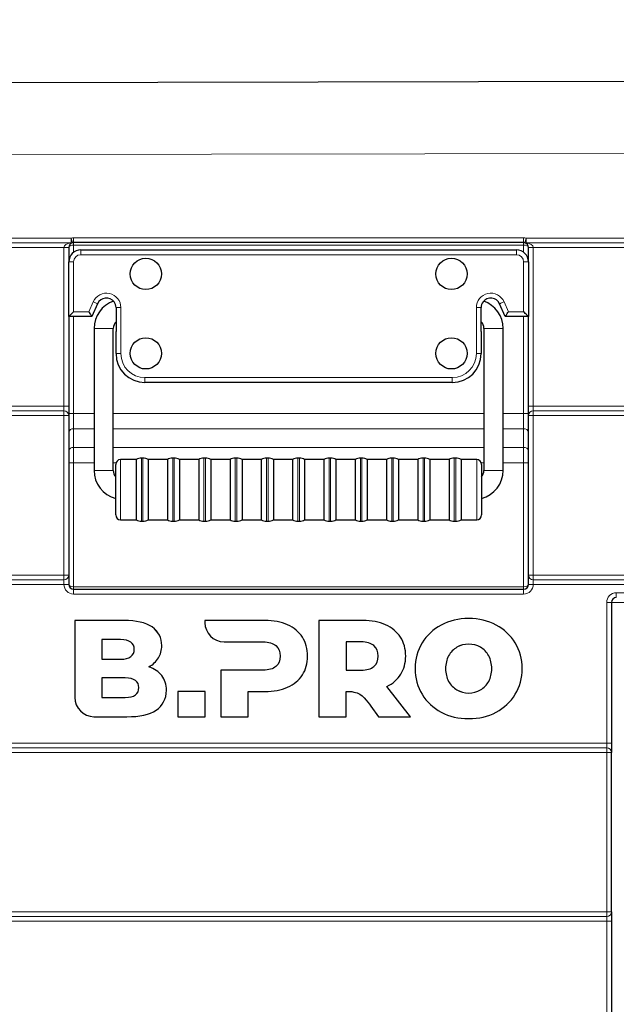
# Model space of a CAD drawing. Units: millimetres. Extents: x 0 to 210, y 0 to 297.
# Drawn here: x 142 to 167, y 230 to 271 of the extents above; entities that cross this region are included whole.
import ezdxf

# ---------------------------------------------------------------- set-up
doc = ezdxf.new("R2010")
doc.units = ezdxf.units.MM
doc.styles.add('SLDTEXTSTYLE0', font='TXT', dxfattribs={"width": 0.75})
doc.dimstyles.new('SLDDIMSTYLE1', dxfattribs={"dimtxt": 3.5, "dimasz": 3.302, "dimexe": 0, "dimexo": 0.0625, "dimgap": 0.875, "dimtad": 1, "dimdec": 0, "dimlfac": 10, "dimrnd": 1e-09, "dimzin": 12, "dimdsep": 46, "dimtxsty": 'SLDTEXTSTYLE0', "dimsah": 1, "dimcen": 0.09, "dimadec": 0, "dimazin": 3, "dimtfac": 1, "dimtdec": 0, "dimtofl": 0, "dimtmove": 0, "dimatfit": 3, "dimfxl": 0, "dimfrac": 2, "dimtolj": 1, "dimtzin": 12, "dimarcsym": 0})

# ---------------------------------------------------------------- blocks, each defined once
blk = doc.blocks.new('_D_2')
at = {"color": 7, "linetype": 'Continuous', "lineweight": 0}
for p, q in [((117.529, 208.337), (117.656, 281.07)), ((192.269, 205.476), (192.401, 280.939)), ((117.654, 280.07), (192.399, 279.939))]:
    blk.add_line(p, q, dxfattribs=at)
at = {"color": 7, "linetype": 'Continuous', "lineweight": 18}
for points in [[(117.654, 280.07), (120.955, 279.556), (120.957, 280.572)], [(192.399, 279.939), (189.098, 280.453), (189.096, 279.437)]]:
    blk.add_solid(points, dxfattribs=at)
at = {"color": 7, "linetype": 'Continuous', "lineweight": 18, "insert": (151.155, 284.523), "char_height": 3.5, "attachment_point": 1, "rotation": 359.9, "style": 'SLDTEXTSTYLE0'}
blk.add_mtext('747', dxfattribs=at)

msp = doc.modelspace()

# ---------------------------------------------------------------- linework, layer by layer
at = {"color": 7, "linetype": 'Continuous', "lineweight": 25}
for p, q in [((125.2745, 267.9574), (181.2152, 268.0551)), ((144.3549, 261.1254), (144.3549, 260.5254)), ((163.2549, 261.3254), (144.5549, 261.3254)), ((163.4549, 260.5254), (163.4549, 261.1254)), ((144.8549, 261.0254), (162.9549, 261.0254)), ((144.3549, 258.2554), (144.3549, 260.5254)), ((163.4549, 260.5254), (163.4549, 258.2554)), ((145.5538, 258.7866), (145.3199, 258.2554)), ((146.3199, 258.6254), (146.3199, 257.6354)), ((161.4899, 257.6354), (161.4899, 258.6254)), ((162.4899, 258.2554), (162.2559, 258.7866)), ((144.3549, 258.2554), (144.3549, 254.5254)), ((145.3199, 258.2554), (144.3549, 258.2554)), ((163.4549, 258.2554), (162.4899, 258.2554)), ((163.4549, 254.5254), (163.4549, 258.2554)), ((145.4049, 257.7604), (145.4049, 251.8604)), ((146.2049, 251.8604), (146.2049, 257.7604)), ((146.3199, 256.7154), (146.3199, 257.6354)), ((161.4899, 257.6354), (161.4899, 256.7154)), ((161.6049, 257.7604), (161.6049, 251.8604)), ((162.4049, 251.8604), (162.4049, 257.7604)), ((160.2899, 255.5154), (147.5199, 255.5154)), ((144.3549, 254.5254), (144.3549, 254.1381)), ((163.4549, 254.1381), (163.4549, 254.5254)), ((144.3549, 254.1381), (144.3549, 247.5127)), ((163.4549, 247.5127), (163.4549, 254.1381)), ((146.3049, 250.0104), (146.3049, 252.1104)), ((147.1549, 252.3104), (146.5049, 252.3104)), ((147.1549, 252.3104), (147.1549, 249.8104)), ((147.4363, 252.3754), (147.3734, 252.3754)), ((148.4549, 252.3104), (147.6549, 252.3104)), ((147.6549, 252.3104), (147.6549, 249.8104)), ((148.4549, 252.3104), (148.4549, 249.8104)), ((148.7363, 252.3754), (148.6734, 252.3754)), ((149.7549, 252.3104), (148.9549, 252.3104)), ((148.9549, 252.3104), (148.9549, 249.8104)), ((149.7549, 252.3104), (149.7549, 249.8104)), ((150.0363, 252.3754), (149.9734, 252.3754)), ((151.0549, 252.3104), (150.2549, 252.3104)), ((150.2549, 252.3104), (150.2549, 249.8104)), ((151.0549, 252.3104), (151.0549, 249.8104)), ((151.3363, 252.3754), (151.2734, 252.3754)), ((152.3549, 252.3104), (151.5549, 252.3104)), ((151.5549, 252.3104), (151.5549, 249.8104)), ((152.3549, 252.3104), (152.3549, 249.8104)), ((152.6363, 252.3754), (152.5734, 252.3754)), ((153.6549, 252.3104), (152.8549, 252.3104)), ((152.8549, 252.3104), (152.8549, 249.8104)), ((153.6549, 252.3104), (153.6549, 249.8104)), ((153.9363, 252.3754), (153.8734, 252.3754)), ((154.9549, 252.3104), (154.1549, 252.3104)), ((154.1549, 252.3104), (154.1549, 249.8104)), ((154.9549, 252.3104), (154.9549, 249.8104)), ((155.2363, 252.3754), (155.1734, 252.3754)), ((156.2549, 252.3104), (155.4549, 252.3104)), ((155.4549, 252.3104), (155.4549, 249.8104)), ((156.2549, 252.3104), (156.2549, 249.8104)), ((156.5363, 252.3754), (156.4734, 252.3754)), ((157.5549, 252.3104), (156.7549, 252.3104)), ((156.7549, 252.3104), (156.7549, 249.8104)), ((157.5549, 252.3104), (157.5549, 249.8104)), ((157.8363, 252.3754), (157.7734, 252.3754)), ((158.8549, 252.3104), (158.0549, 252.3104)), ((158.0549, 252.3104), (158.0549, 249.8104)), ((158.8549, 252.3104), (158.8549, 249.8104)), ((159.1363, 252.3754), (159.0734, 252.3754)), ((160.1549, 252.3104), (159.3549, 252.3104)), ((159.3549, 252.3104), (159.3549, 249.8104)), ((160.1549, 252.3104), (160.1549, 249.8104)), ((160.4363, 252.3754), (160.3734, 252.3754)), ((161.3049, 252.3104), (160.6549, 252.3104)), ((160.6549, 252.3104), (160.6549, 249.8104)), ((161.5049, 252.1104), (161.5049, 250.0104)), ((146.5049, 249.8104), (147.1549, 249.8104)), ((147.3734, 249.7454), (147.4363, 249.7454)), ((147.6549, 249.8104), (148.4549, 249.8104)), ((148.6734, 249.7454), (148.7363, 249.7454)), ((148.9549, 249.8104), (149.7549, 249.8104)), ((149.9734, 249.7454), (150.0363, 249.7454)), ((150.2549, 249.8104), (151.0549, 249.8104)), ((151.2734, 249.7454), (151.3363, 249.7454)), ((151.5549, 249.8104), (152.3549, 249.8104)), ((152.5734, 249.7454), (152.6363, 249.7454)), ((152.8549, 249.8104), (153.6549, 249.8104)), ((153.8734, 249.7454), (153.9363, 249.7454)), ((154.1549, 249.8104), (154.9549, 249.8104)), ((155.1734, 249.7454), (155.2363, 249.7454)), ((155.4549, 249.8104), (156.2549, 249.8104)), ((156.4734, 249.7454), (156.5363, 249.7454)), ((156.7549, 249.8104), (157.5549, 249.8104)), ((157.7734, 249.7454), (157.8363, 249.7454)), ((158.0549, 249.8104), (158.8549, 249.8104)), ((159.0734, 249.7454), (159.1363, 249.7454)), ((159.3549, 249.8104), (160.1549, 249.8104)), ((160.3734, 249.7454), (160.4363, 249.7454)), ((160.6549, 249.8104), (161.3049, 249.8104)), ((144.3549, 247.5127), (144.3549, 247.1254)), ((163.4549, 247.1254), (163.4549, 247.5127)), ((144.5549, 246.9254), (163.2549, 246.9254)), ((166.9049, 246.3754), (166.9049, 240.5254)), ((144.6069, 245.6254), (144.6069, 242.4211)), ((146.6526, 245.6254), (144.6069, 245.6254)), ((146.6526, 245.6254), (146.6527, 245.6254)), ((150.0119, 245.6254), (150.0115, 245.5304)), ((152.5026, 245.6255), (150.0119, 245.6254)), ((152.5026, 245.6255), (152.5027, 245.6255)), ((154.7476, 245.6255), (154.7476, 241.6255)), ((156.5763, 245.6255), (154.7476, 245.6255)), ((156.5763, 245.6255), (156.5763, 245.6255)), ((160.9713, 245.7055), (160.9714, 245.7055)), ((146.504, 244.8285), (145.727, 244.8285)), ((145.727, 244.8285), (145.727, 244.0167)), ((145.7271, 244.8285), (145.7271, 244.0167)), ((150.8072, 244.7347), (152.4341, 244.734)), ((156.5077, 244.7341), (155.8791, 244.7341)), ((155.8791, 244.7341), (155.8791, 243.5626)), ((155.8792, 244.7341), (155.8792, 243.5626)), ((145.727, 244.0167), (146.504, 244.0167)), ((147.6812, 243.6989), (147.6813, 243.6989)), ((150.674, 243.5626), (150.674, 241.6254)), ((152.4341, 243.5626), (150.674, 243.5626)), ((155.8791, 243.5626), (156.5077, 243.5626)), ((146.6967, 243.2368), (145.7258, 243.2368)), ((145.7258, 243.2368), (145.7258, 242.4251)), ((145.7259, 243.2368), (145.7259, 242.4251)), ((148.8927, 242.6712), (148.8927, 241.6254)), ((150.0241, 242.6712), (148.8927, 242.6712)), ((150.0241, 241.6254), (150.0241, 242.6712)), ((150.0241, 242.6712), (150.0242, 242.6712)), ((150.0242, 241.6254), (150.0242, 242.6712)), ((151.8055, 242.6712), (152.5026, 242.6712)), ((151.8055, 241.6254), (151.8055, 242.6712)), ((151.8056, 241.6254), (151.8056, 242.6712)), ((152.5026, 242.6712), (152.5027, 242.6712)), ((155.8791, 241.6255), (155.8791, 242.6761)), ((155.8791, 242.6761), (155.8792, 242.6761)), ((155.8792, 242.6761), (155.9607, 242.6765)), ((155.8792, 241.6255), (155.8792, 242.6761)), ((158.5545, 241.6255), (157.5705, 242.8826)), ((157.5705, 242.8826), (157.5706, 242.8826)), ((158.5546, 241.6255), (157.5706, 242.8826)), ((145.7258, 242.4251), (146.6967, 242.4251)), ((156.9046, 242.0673), (157.2219, 241.6255)), ((145.4025, 241.6254), (146.7669, 241.6254)), ((146.7669, 241.6254), (146.767, 241.6254)), ((148.8927, 241.6254), (150.0241, 241.6254)), ((150.0241, 241.6254), (150.0242, 241.6254)), ((150.674, 241.6254), (151.8055, 241.6254)), ((151.8055, 241.6254), (151.8056, 241.6254)), ((154.7476, 241.6255), (155.8791, 241.6255)), ((155.8791, 241.6255), (155.8792, 241.6255)), ((157.2219, 241.6255), (158.5545, 241.6255)), ((158.5545, 241.6255), (158.5546, 241.6255)), ((160.9713, 241.5454), (160.9714, 241.5454)), ((166.9049, 240.5254), (166.9049, 240.1381)), ((166.9049, 233.5127), (166.9049, 240.1381)), ((166.9049, 233.5127), (166.9049, 233.1254)), ((166.9049, 233.1254), (166.9049, 227.6754))]:
    msp.add_line(p, q, dxfattribs=at)
at = {"color": 8, "linetype": 'Continuous', "lineweight": 18}
for p, q in [((181.2152, 265.0551), (125.2745, 264.9575)), ((125.3822, 261.5127), (144.4545, 261.5127)), ((144.5545, 261.5254), (163.2545, 261.5254)), ((163.3545, 261.5127), (177.9149, 261.5127)), ((144.4548, 261.3191), (125.3825, 261.3191)), ((144.1545, 261.1254), (125.3828, 261.1254)), ((144.3549, 261.1254), (144.1545, 261.1254)), ((144.1545, 254.5254), (144.1545, 261.1254)), ((144.5549, 261.3254), (144.5549, 261.2254)), ((144.5549, 261.2254), (144.5549, 260.9254)), ((144.5549, 261.2254), (163.2549, 261.2254)), ((163.2549, 261.2254), (163.2549, 261.3254)), ((163.2549, 260.9254), (163.2549, 261.2254)), ((177.9151, 261.3191), (163.3548, 261.3191)), ((163.6545, 261.1254), (163.4549, 261.1254)), ((177.9154, 261.1254), (163.6545, 261.1254)), ((163.6545, 261.1254), (163.6545, 254.5254)), ((144.8549, 261.0254), (144.8549, 260.8254)), ((162.9549, 260.8254), (144.8549, 260.8254)), ((162.9549, 261.0254), (162.9549, 260.8254)), ((144.3549, 260.5254), (144.5549, 260.5254)), ((144.5549, 260.5254), (144.5549, 258.4554)), ((163.2549, 258.4554), (163.2549, 260.5254)), ((163.4549, 260.5254), (163.2549, 260.5254)), ((145.1894, 258.4554), (145.3707, 258.8672)), ((146.5199, 258.6254), (146.3199, 258.6254)), ((146.5199, 258.6254), (146.5199, 256.7154)), ((161.2899, 256.7154), (161.2899, 258.6254)), ((161.2899, 258.6254), (161.4899, 258.6254)), ((162.439, 258.8672), (162.6203, 258.4554)), ((144.5549, 258.4554), (145.1894, 258.4554)), ((144.5549, 258.2554), (144.5549, 254.2254)), ((162.6203, 258.4554), (163.2549, 258.4554)), ((163.2549, 254.2254), (163.2549, 258.2554)), ((145.4049, 257.7604), (146.2049, 257.7604)), ((161.6049, 257.7604), (162.0049, 257.7604)), ((162.0049, 257.7604), (162.4049, 257.7604)), ((146.5199, 256.7154), (146.3199, 256.7154)), ((161.2899, 256.7154), (161.4899, 256.7154)), ((147.5199, 255.7154), (160.2899, 255.7154)), ((147.5199, 255.7154), (147.5199, 255.5154)), ((160.2899, 255.7154), (160.2899, 255.5154)), ((125.3828, 254.5254), (144.1545, 254.5254)), ((144.3549, 254.5254), (144.1545, 254.5254)), ((163.6545, 254.5254), (163.4549, 254.5254)), ((163.6545, 254.5254), (177.9154, 254.5254)), ((144.1545, 254.1381), (125.3822, 254.1381)), ((125.3825, 254.3318), (144.1548, 254.3318)), ((144.3549, 254.1381), (144.1545, 254.1381)), ((144.1545, 247.5127), (144.1545, 254.1381)), ((144.3549, 254.2254), (144.5549, 254.2254)), ((144.5549, 254.2254), (144.5549, 253.589)), ((144.5549, 254.2254), (145.4049, 254.2254)), ((146.2049, 254.2254), (161.6049, 254.2254)), ((162.4049, 254.2254), (163.2549, 254.2254)), ((163.2549, 254.2254), (163.4549, 254.2254)), ((163.2549, 253.589), (163.2549, 254.2254)), ((163.4549, 254.1381), (163.6545, 254.1381)), ((163.6545, 254.1381), (163.6545, 247.5127)), ((177.9149, 254.1381), (163.6545, 254.1381)), ((163.6548, 254.3318), (177.9151, 254.3318)), ((144.5549, 253.589), (145.4049, 253.589)), ((144.5549, 253.589), (144.5549, 252.8162)), ((146.2049, 253.589), (161.6049, 253.589)), ((162.4049, 253.589), (163.2549, 253.589)), ((163.2549, 252.8162), (163.2549, 253.589)), ((144.5549, 252.8162), (145.4049, 252.8162)), ((144.5549, 252.8162), (144.5549, 252.1798)), ((146.2049, 252.8162), (161.6049, 252.8162)), ((162.4049, 252.8162), (163.2549, 252.8162)), ((163.2549, 252.1798), (163.2549, 252.8162)), ((144.3549, 252.1798), (144.5549, 252.1798)), ((144.5549, 252.1798), (145.4049, 252.1798)), ((144.5549, 252.1798), (144.5549, 247.0254)), ((146.2049, 252.1798), (146.3173, 252.1798)), ((146.5049, 252.3104), (146.5049, 249.8104)), ((147.3734, 252.3754), (147.3734, 251.0604)), ((147.4363, 249.7454), (147.4363, 252.3754)), ((148.6734, 252.3754), (148.6734, 251.0604)), ((148.7363, 249.7454), (148.7363, 252.3754)), ((149.9734, 252.3754), (149.9734, 251.0604)), ((150.0363, 249.7454), (150.0363, 252.3754)), ((151.2734, 252.3754), (151.2734, 251.0604)), ((151.3363, 249.7454), (151.3363, 252.3754)), ((152.5734, 252.3754), (152.5734, 251.0604)), ((152.6363, 249.7454), (152.6363, 252.3754)), ((153.8734, 252.3754), (153.8734, 251.0604)), ((153.9363, 249.7454), (153.9363, 252.3754)), ((155.1734, 252.3754), (155.1734, 251.0604)), ((155.2363, 249.7454), (155.2363, 252.3754)), ((156.4734, 252.3754), (156.4734, 251.0604)), ((156.5363, 249.7454), (156.5363, 252.3754)), ((157.7734, 252.3754), (157.7734, 251.0604)), ((157.8363, 249.7454), (157.8363, 252.3754)), ((159.0734, 252.3754), (159.0734, 251.0604)), ((159.1363, 249.7454), (159.1363, 252.3754)), ((160.3734, 252.3754), (160.3734, 251.0604)), ((160.4363, 249.7454), (160.4363, 252.3754)), ((161.3049, 249.8104), (161.3049, 252.3104)), ((161.4924, 252.1798), (161.6049, 252.1798)), ((162.4049, 252.1798), (163.2549, 252.1798)), ((163.2549, 252.1798), (163.4549, 252.1798)), ((163.2549, 247.0254), (163.2549, 252.1798)), ((145.4049, 251.8604), (146.2049, 251.8604)), ((161.6049, 251.8604), (162.0049, 251.8604)), ((162.0049, 251.8604), (162.4049, 251.8604)), ((147.3734, 251.0604), (147.3734, 249.7454)), ((148.6734, 251.0604), (148.6734, 249.7454)), ((149.9734, 251.0604), (149.9734, 249.7454)), ((151.2734, 251.0604), (151.2734, 249.7454)), ((152.5734, 251.0604), (152.5734, 249.7454)), ((153.8734, 251.0604), (153.8734, 249.7454)), ((155.1734, 251.0604), (155.1734, 249.7454)), ((156.4734, 251.0604), (156.4734, 249.7454)), ((157.7734, 251.0604), (157.7734, 249.7454)), ((159.0734, 251.0604), (159.0734, 249.7454)), ((160.3734, 251.0604), (160.3734, 249.7454)), ((125.3822, 247.5127), (144.1545, 247.5127)), ((144.1548, 247.3191), (125.3825, 247.3191)), ((144.3549, 247.5127), (144.1545, 247.5127)), ((163.4549, 247.5127), (163.6545, 247.5127)), ((163.6545, 247.5127), (177.9149, 247.5127)), ((177.9151, 247.3191), (163.6548, 247.3191)), ((144.1545, 247.1254), (125.3828, 247.1254)), ((144.3549, 247.1254), (144.1545, 247.1254)), ((163.2545, 246.7254), (144.5545, 246.7254)), ((144.5549, 247.0254), (144.5549, 246.9254)), ((144.5549, 247.0254), (163.2549, 247.0254)), ((163.2549, 246.9254), (163.2549, 247.0254)), ((163.4549, 247.1254), (163.6545, 247.1254)), ((177.9154, 247.1254), (163.6545, 247.1254)), ((167.1045, 246.7754), (178.2154, 246.7754)), ((166.7045, 240.5254), (166.7045, 246.3754)), ((166.9049, 246.3754), (166.7045, 246.3754)), ((167.5059, 246.3754), (166.9049, 246.3754)), ((147.8183, 245.3549), (147.8184, 245.3549)), ((153.4455, 245.4455), (153.4456, 245.4455)), ((157.5192, 245.4455), (157.5192, 245.4455)), ((162.1114, 245.4369), (162.1114, 245.4369)), ((154.0627, 244.9312), (154.0628, 244.9312)), ((158.1362, 244.9312), (158.1363, 244.9312)), ((162.9057, 244.6941), (162.9058, 244.6941)), ((148.2184, 244.5797), (148.2185, 244.5797)), ((160.4844, 244.5131), (160.4845, 244.5131)), ((148.0784, 244.0683), (148.0785, 244.0683)), ((154.2799, 244.1455), (154.2799, 244.1455)), ((158.3535, 244.1455), (158.3535, 244.1455)), ((160.1395, 244.1555), (160.1396, 244.1555)), ((160.0127, 243.6254), (160.0128, 243.6254)), ((163.1942, 243.6254), (163.1943, 243.6254)), ((148.2184, 243.3368), (148.2185, 243.3368)), ((154.0627, 243.3626), (154.0628, 243.3626)), ((158.1506, 243.3883), (158.1507, 243.3883)), ((160.1395, 243.0954), (160.1396, 243.0954)), ((148.4126, 242.7225), (148.4127, 242.7225)), ((153.4455, 242.8512), (153.4456, 242.8512)), ((160.4844, 242.7379), (160.4845, 242.7379)), ((162.9057, 242.5568), (162.9058, 242.5568)), ((147.9898, 241.8989), (147.9899, 241.8989)), ((162.1114, 241.814), (162.1114, 241.814)), ((125.3825, 240.3318), (166.7048, 240.3318)), ((125.3828, 240.5254), (166.7045, 240.5254)), ((166.9049, 240.5254), (166.7045, 240.5254)), ((166.7045, 240.1381), (125.3822, 240.1381)), ((166.7045, 233.5127), (166.7045, 240.1381)), ((166.9049, 240.1381), (166.7045, 240.1381)), ((125.3822, 233.5127), (166.7045, 233.5127)), ((166.7048, 233.3191), (125.3825, 233.3191)), ((166.7045, 233.5127), (166.9049, 233.5127)), ((166.7045, 233.1254), (125.3828, 233.1254)), ((166.9049, 233.1254), (166.7045, 233.1254)), ((166.7045, 227.6754), (166.7045, 233.1254))]:
    msp.add_line(p, q, dxfattribs=at)
at = {"color": 8, "linetype": 'Continuous', "lineweight": 18, "flags": 128}
for points in [[(145.3707, 258.8672), (145.4065, 258.8515), (145.4408, 258.8364), (145.4724, 258.8225), (145.5002, 258.8102), (145.5229, 258.8002), (145.5398, 258.7928), (145.5503, 258.7882), (145.5538, 258.7866)], [(162.439, 258.8672), (162.4033, 258.8515), (162.3689, 258.8364), (162.3373, 258.8225), (162.3095, 258.8102), (162.2868, 258.8002), (162.2699, 258.7928), (162.2595, 258.7882), (162.2559, 258.7866)]]:
    msp.add_lwpolyline(points, dxfattribs=at)
at = {"color": 7, "linetype": 'Continuous', "lineweight": 25, "flags": 128}
for points in [[(144.3549, 258.2554), (144.3579, 258.2585), (144.3669, 258.2675), (144.3817, 258.2822), (144.4017, 258.3022), (144.4263, 258.3269), (144.4549, 258.3554), (144.4865, 258.387), (144.5201, 258.4207), (144.5549, 258.4554)], [(145.3199, 258.2554), (145.3174, 258.2593), (145.3099, 258.2707), (145.2979, 258.2891), (145.2816, 258.314), (145.2619, 258.3443), (145.2393, 258.3789), (145.2148, 258.4164), (145.1894, 258.4554)], [(162.4899, 258.2554), (162.4918, 258.2585), (162.4977, 258.2675), (162.5073, 258.2822), (162.5204, 258.3022), (162.5365, 258.3269), (162.5551, 258.3554), (162.5757, 258.387), (162.5977, 258.4207), (162.6203, 258.4554)], [(163.4549, 258.2554), (163.4518, 258.2585), (163.4428, 258.2675), (163.4281, 258.2822), (163.4081, 258.3022), (163.3834, 258.3269), (163.3549, 258.3554), (163.3233, 258.387), (163.2896, 258.4207), (163.2549, 258.4554)]]:
    msp.add_lwpolyline(points, dxfattribs=at)
at = {"color": 7, "linetype": 'Continuous', "lineweight": 25}
for centre in [(147.5549, 260.0254), (160.2549, 260.0254), (147.5549, 256.7254), (160.2549, 256.7254)]:
    msp.add_circle(centre, 0.65, dxfattribs=at)
at = {"color": 8, "linetype": 'Continuous', "lineweight": 18}
for centre, radius, start, end in [((144.5545, 261.1254), 0.4, 90, 104.47751), ((173.1024, 268.8579), 29.5746, 194.38058, 194.76822), ((191.1973, 261.4792), 46.7428, 179.95891, 180.19628), ((173.1696, 261.4754), 28.6151, 179.89987, 180.30033), ((163.2545, 261.1254), 0.4, 75.52249, 90), ((191.8696, 261.4754), 28.6151, 179.89987, 180.30033), ((191.9088, 254.0884), 29.5037, 165.42534, 165.81357), ((210.1311, 261.4791), 46.7766, 179.95878, 180.19597), ((144.4798, 261.4187), 0.1027, 255.88504, 284.11496), ((163.3298, 261.4183), 0.1023, 255.88167, 284.11833), ((144.8549, 260.5254), 0.3, 90, 180), ((162.9549, 260.5254), 0.3, 0, 90), ((145.9199, 258.6254), 0.6, 0, 156.23316), ((161.8899, 258.6254), 0.6, 23.76684, 180), ((147.5199, 256.7154), 1, 180, 270), ((160.2899, 256.7154), 1, 270, 0), ((190.9309, 254.1718), 46.7764, 179.80403, 180.04122), ((144.158, 254.1349), 0.1969, 0.93996, 90.93402), ((163.6517, 254.1349), 0.1969, 89.11474, 179.06141), ((210.4309, 254.1718), 46.7764, 179.80403, 180.04122), ((144.5299, 253.4123), 0.1785, 81.95028, 168.57824), ((163.2799, 253.4123), 0.1785, 11.42152, 98.04976), ((144.5299, 252.6395), 0.1785, 81.95028, 168.57824), ((163.2799, 252.6395), 0.1785, 11.42152, 98.04976), ((190.9319, 247.4791), 46.7774, 179.95878, 180.19597), ((144.158, 247.516), 0.1969, 269.06616, 359.06031), ((163.6517, 247.516), 0.1969, 180.93854, 270.88486), ((210.4319, 247.4791), 46.7774, 179.95878, 180.19597), ((144.5545, 247.1254), 0.4, 180, 270), ((173.1694, 246.7754), 28.615, 179.69966, 180.10013), ((163.2545, 247.1254), 0.4, 270, 360), ((191.8694, 246.7754), 28.615, 179.69966, 180.10013), ((167.1045, 246.3754), 0.4, 90, 180), ((195.6969, 246.7255), 28.5924, 179.89993, 180.30071), ((212.8985, 240.1724), 46.194, 179.80231, 180.0425), ((166.708, 240.1349), 0.1969, 0.93963, 90.9338), ((212.8985, 233.4785), 46.194, 179.9575, 180.19769), ((166.708, 233.516), 0.1969, 269.06626, 359.06031)]:
    msp.add_arc(centre, radius, start, end, dxfattribs=at)
at = {"color": 7, "linetype": 'Continuous', "lineweight": 25}
for centre, radius, start, end in [((144.5549, 261.1254), 0.2, 104.47751, 180), ((144.5549, 261.1254), 0.2, 90, 104.47751), ((163.2549, 261.1254), 0.2, 75.52249, 90), ((163.2549, 261.1254), 0.2, 0, 75.52249), ((144.8549, 260.5254), 0.5, 90, 180), ((162.9549, 260.5254), 0.5, 0, 90), ((145.9199, 258.6254), 0.4, 36.8699, 156.23316), ((161.8899, 258.6254), 0.4, 23.76684, 143.1301), ((146.6049, 257.7604), 1.2, 108.95566, 180), ((145.9199, 258.6254), 0.4, 0, 36.8699), ((161.8899, 258.6254), 0.4, 143.1301, 180), ((161.2049, 257.7604), 1.2, 0, 71.04434), ((146.6049, 257.7604), 0.4, 135.43869, 180), ((161.2049, 257.7604), 0.4, 0, 44.56131), ((147.5199, 256.7154), 1.2, 180, 270), ((160.2899, 256.7154), 1.2, 270, 0), ((146.5049, 252.1104), 0.2, 90, 180), ((147.3734, 251.9754), 0.4, 90, 123.12294), ((147.4363, 251.9754), 0.4, 56.87706, 90), ((148.6734, 251.9754), 0.4, 90, 123.12294), ((148.7363, 251.9754), 0.4, 56.87706, 90), ((149.9734, 251.9754), 0.4, 90, 123.12294), ((150.0363, 251.9754), 0.4, 56.87706, 90), ((151.2734, 251.9754), 0.4, 90, 123.12294), ((151.3363, 251.9754), 0.4, 56.87706, 90), ((152.5734, 251.9754), 0.4, 90, 123.12294), ((152.6363, 251.9754), 0.4, 56.87706, 90), ((153.8734, 251.9754), 0.4, 90, 123.12294), ((153.9363, 251.9754), 0.4, 56.87706, 90), ((155.1734, 251.9754), 0.4, 90, 123.12294), ((155.2363, 251.9754), 0.4, 56.87706, 90), ((156.4734, 251.9754), 0.4, 90, 123.12294), ((156.5363, 251.9754), 0.4, 56.87706, 90), ((157.7734, 251.9754), 0.4, 90, 123.12294), ((157.8363, 251.9754), 0.4, 56.87706, 90), ((159.0734, 251.9754), 0.4, 90, 123.12294), ((159.1363, 251.9754), 0.4, 56.87706, 90), ((160.3734, 251.9754), 0.4, 90, 123.12294), ((160.4363, 251.9754), 0.4, 56.87706, 90), ((161.3049, 252.1104), 0.2, 0, 90), ((146.6049, 251.8604), 1.2, 180, 255.52249), ((146.6049, 251.8604), 0.4, 180, 221.40962), ((161.2049, 251.8604), 0.4, 318.59038, 0), ((161.2049, 251.8604), 1.2, 284.47751, 0), ((146.5049, 250.0104), 0.2, 180, 270), ((161.3049, 250.0104), 0.2, 270, 0), ((147.3734, 250.1454), 0.4, 236.87706, 270), ((147.4363, 250.1454), 0.4, 270, 303.12294), ((148.6734, 250.1454), 0.4, 236.87706, 270), ((148.7363, 250.1454), 0.4, 270, 303.12294), ((149.9734, 250.1454), 0.4, 236.87706, 270), ((150.0363, 250.1454), 0.4, 270, 303.12294), ((151.2734, 250.1454), 0.4, 236.87706, 270), ((151.3363, 250.1454), 0.4, 270, 303.12294), ((152.5734, 250.1454), 0.4, 236.87706, 270), ((152.6363, 250.1454), 0.4, 270, 303.12294), ((153.8734, 250.1454), 0.4, 236.87706, 270), ((153.9363, 250.1454), 0.4, 270, 303.12294), ((155.1734, 250.1454), 0.4, 236.87706, 270), ((155.2363, 250.1454), 0.4, 270, 303.12294), ((156.4734, 250.1454), 0.4, 236.87706, 270), ((156.5363, 250.1454), 0.4, 270, 303.12294), ((157.7734, 250.1454), 0.4, 236.87706, 270), ((157.8363, 250.1454), 0.4, 270, 303.12294), ((159.0734, 250.1454), 0.4, 236.87706, 270), ((159.1363, 250.1454), 0.4, 270, 303.12294), ((160.3734, 250.1454), 0.4, 236.87706, 270), ((160.4363, 250.1454), 0.4, 270, 303.12294), ((144.5549, 247.1254), 0.2, 180, 270), ((163.2549, 247.1254), 0.2, 270, 0), ((167.1049, 246.3754), 0.2, 90, 180)]:
    msp.add_arc(centre, radius, start, end, dxfattribs=at)
at = {"color": 8, "linetype": 'Continuous', "lineweight": 18}
for centre, major_axis, ratio, start_param, end_param in [((144.5549, 261.1254), (0.4003, 0), 0.499564, 1.8234766, 3.1415927), ((144.5549, 261.1254), (0.2, 0), 0.5, 1.5707963, 3.1415927), ((163.2549, 261.1254), (0.2, 0), 0.5, 0, 1.5707963), ((163.2549, 261.1254), (0.3997, 0), 0.5004367, 0, 1.3181161), ((144.1549, 254.5254), (0, 0.2), 0.0017453, 1.5707963, 2.8889124), ((163.6549, 254.5254), (0, 0.2), 0.0017453, 1.5707963, 2.8889124), ((144.1549, 247.1254), (0, 0.2), 0.0017453, 0.2526803, 1.5707963), ((163.6549, 247.1254), (0, 0.2), 0.0017453, 0.2526803, 1.5707963), ((144.5549, 247.1254), (0.2, 0), 0.5, 3.1415927, 4.712389), ((163.2549, 247.1254), (0.2, 0), 0.5, 4.712389, 6.2831853), ((166.7049, 240.5254), (0, 0.2), 0.0017453, 1.5707963, 2.8889124), ((166.7049, 233.1254), (0, 0.2), 0.0017453, 0.2526803, 1.5707963)]:
    msp.add_ellipse(centre, major_axis=major_axis, ratio=ratio, start_param=start_param, end_param=end_param, dxfattribs=at)
at = {"color": 7, "linetype": 'Continuous', "lineweight": 25}
for points in [[(147.8183, 245.3549), (147.5516, 245.5435), (147.1631, 245.6254), (146.6526, 245.6254)], [(147.8184, 245.3549), (147.5517, 245.5435), (147.1632, 245.6254), (146.6527, 245.6254)], [(150.0115, 245.5304), (150.0115, 245.113), (150.3593, 244.7347), (150.8072, 244.7347)], [(153.4455, 245.4455), (153.1788, 245.5655), (152.8645, 245.6255), (152.5026, 245.6255)], [(153.4456, 245.4455), (153.1789, 245.5655), (152.8646, 245.6255), (152.5027, 245.6255)], [(157.5192, 245.4455), (157.2524, 245.5655), (156.9381, 245.6255), (156.5763, 245.6255)], [(157.5192, 245.4455), (157.2525, 245.5655), (156.9382, 245.6255), (156.5763, 245.6255)], [(160.9713, 245.7055), (160.5485, 245.7055), (160.1685, 245.616), (159.8313, 245.4369)], [(162.1114, 245.4369), (161.7742, 245.616), (161.3942, 245.7055), (160.9713, 245.7055)], [(162.1114, 245.4369), (161.7743, 245.616), (161.3943, 245.7055), (160.9714, 245.7055)], [(148.2184, 244.5797), (148.2184, 244.8998), (148.0849, 245.1662), (147.8183, 245.3549)], [(148.2185, 244.5797), (148.2185, 244.8998), (148.085, 245.1662), (147.8184, 245.3549)], [(154.0627, 244.9312), (153.9178, 245.154), (153.7122, 245.3254), (153.4455, 245.4455)], [(154.0628, 244.9312), (153.9179, 245.154), (153.7122, 245.3254), (153.4456, 245.4455)], [(158.1362, 244.9312), (157.9914, 245.1541), (157.7858, 245.3255), (157.5192, 245.4455)], [(158.1363, 244.9312), (157.9915, 245.1541), (157.7858, 245.3255), (157.5192, 245.4455)], [(159.8313, 245.4369), (159.4941, 245.2578), (159.2293, 245.0102), (159.037, 244.6941)], [(162.9057, 244.6941), (162.7132, 245.0102), (162.4485, 245.2578), (162.1114, 245.4369)], [(162.9058, 244.6941), (162.7133, 245.0102), (162.4485, 245.2578), (162.1114, 245.4369)], [(147.0755, 244.4254), (147.0755, 244.6806), (146.8849, 244.8285), (146.504, 244.8285)], [(152.4341, 244.734), (152.6664, 244.734), (152.8417, 244.6826), (152.9599, 244.5797)], [(154.2799, 244.1455), (154.2799, 244.4464), (154.2074, 244.7083), (154.0627, 244.9312)], [(154.2799, 244.1455), (154.2799, 244.4464), (154.2075, 244.7083), (154.0628, 244.9312)], [(157.0334, 244.5798), (156.9153, 244.6826), (156.74, 244.7341), (156.5077, 244.7341)], [(158.3535, 244.1455), (158.3535, 244.4464), (158.281, 244.7083), (158.1362, 244.9312)], [(158.3535, 244.1455), (158.3535, 244.4464), (158.2811, 244.7083), (158.1363, 244.9312)], [(159.037, 244.6941), (158.8446, 244.3778), (158.7484, 244.0216), (158.7484, 243.6254)], [(163.1942, 243.6254), (163.1942, 244.0216), (163.0979, 244.3778), (162.9057, 244.6941)], [(163.1943, 243.6254), (163.1943, 244.0216), (163.098, 244.3778), (162.9058, 244.6941)], [(146.504, 244.0167), (146.8849, 244.0167), (147.0755, 244.1663), (147.0755, 244.4254)], [(148.0784, 244.0683), (148.1717, 244.2188), (148.2184, 244.3891), (148.2184, 244.5797)], [(148.0785, 244.0683), (148.1717, 244.2188), (148.2185, 244.3891), (148.2185, 244.5797)], [(152.9599, 244.5797), (153.0779, 244.4769), (153.1369, 244.3321), (153.1369, 244.1455)], [(157.2106, 244.1455), (157.2106, 244.3321), (157.1515, 244.4769), (157.0334, 244.5798)], [(160.4844, 244.5131), (160.3389, 244.4285), (160.224, 244.3093), (160.1395, 244.1555)], [(160.4845, 244.5131), (160.339, 244.4285), (160.2241, 244.3093), (160.1396, 244.1555)], [(160.9713, 244.6398), (160.7921, 244.6398), (160.6297, 244.5975), (160.4844, 244.5131)], [(160.9714, 244.6398), (160.7922, 244.6398), (160.6298, 244.5975), (160.4845, 244.5131)], [(161.4582, 244.5131), (161.3128, 244.5975), (161.1505, 244.6398), (160.9713, 244.6398)], [(161.8031, 244.1555), (161.7186, 244.3093), (161.6036, 244.4285), (161.4582, 244.5131)], [(147.6812, 243.6989), (147.8527, 243.7865), (147.985, 243.9177), (148.0784, 244.0683)], [(147.6813, 243.6989), (147.8528, 243.7865), (147.9851, 243.9177), (148.0785, 244.0683)], [(153.1369, 244.1455), (153.1369, 243.9588), (153.0779, 243.8149), (152.9599, 243.714)], [(154.0627, 243.3626), (154.2074, 243.5835), (154.2799, 243.8445), (154.2799, 244.1455)], [(154.0628, 243.3626), (154.2075, 243.5835), (154.2799, 243.8445), (154.2799, 244.1455)], [(157.0334, 243.7141), (157.1515, 243.8149), (157.2106, 243.9588), (157.2106, 244.1455)], [(158.1506, 243.3883), (158.2857, 243.6036), (158.3535, 243.856), (158.3535, 244.1455)], [(158.1507, 243.3883), (158.2858, 243.6036), (158.3535, 243.856), (158.3535, 244.1455)], [(160.1395, 244.1555), (160.055, 244.0016), (160.0127, 243.8249), (160.0127, 243.6254)], [(160.1396, 244.1555), (160.0551, 244.0016), (160.0128, 243.8249), (160.0128, 243.6254)], [(161.9299, 243.6254), (161.9299, 243.8249), (161.8876, 244.0016), (161.8031, 244.1555)], [(148.2184, 243.3368), (148.0888, 243.5063), (147.9098, 243.619), (147.6812, 243.6989)], [(148.2185, 243.3368), (148.0889, 243.5063), (147.9099, 243.619), (147.6813, 243.6989)], [(152.9599, 243.714), (152.8417, 243.613), (152.6664, 243.5626), (152.4341, 243.5626)], [(156.5077, 243.5626), (156.74, 243.5626), (156.9153, 243.613), (157.0334, 243.7141)], [(158.7484, 243.6254), (158.7484, 243.2292), (158.8446, 242.873), (159.037, 242.5568)], [(160.0127, 243.6254), (160.0127, 243.4259), (160.055, 243.2493), (160.1395, 243.0954)], [(160.0128, 243.6254), (160.0128, 243.4259), (160.0551, 243.2493), (160.1396, 243.0954)], [(161.8031, 243.0954), (161.8876, 243.2493), (161.9299, 243.4259), (161.9299, 243.6254)], [(162.9057, 242.5568), (163.0979, 242.873), (163.1942, 243.2292), (163.1942, 243.6254)], [(162.9058, 242.5568), (163.098, 242.873), (163.1943, 243.2292), (163.1943, 243.6254)], [(147.2682, 242.8338), (147.2682, 243.089), (147.0776, 243.2368), (146.6967, 243.2368)], [(148.4126, 242.7225), (148.4126, 242.9626), (148.3479, 243.1674), (148.2184, 243.3368)], [(148.4127, 242.7225), (148.4127, 242.9626), (148.348, 243.1674), (148.2185, 243.3368)], [(153.4455, 242.8512), (153.7122, 242.9712), (153.9178, 243.1416), (154.0627, 243.3626)], [(153.4456, 242.8512), (153.7122, 242.9712), (153.9179, 243.1416), (154.0628, 243.3626)], [(157.5705, 242.8826), (157.822, 243.0044), (158.0153, 243.1731), (158.1506, 243.3883)], [(157.5706, 242.8826), (157.8221, 243.0044), (158.0154, 243.1731), (158.1507, 243.3883)], [(160.1395, 243.0954), (160.224, 242.9415), (160.3389, 242.8224), (160.4844, 242.7379)], [(160.1396, 243.0954), (160.2241, 242.9415), (160.339, 242.8224), (160.4845, 242.7379)], [(161.4582, 242.7379), (161.6036, 242.8224), (161.7186, 242.9415), (161.8031, 243.0954)], [(146.6967, 242.4251), (147.0776, 242.4251), (147.2682, 242.5747), (147.2682, 242.8338)], [(147.9898, 241.8989), (148.2438, 242.0728), (148.4126, 242.372), (148.4126, 242.7225)], [(147.9899, 241.8989), (148.2439, 242.0728), (148.4127, 242.372), (148.4127, 242.7225)], [(152.5026, 242.6712), (152.8645, 242.6712), (153.1788, 242.7312), (153.4455, 242.8512)], [(152.5027, 242.6712), (152.8646, 242.6712), (153.1789, 242.7312), (153.4456, 242.8512)], [(155.8791, 242.6761), (155.9656, 242.6869), (156.0746, 242.6792), (156.2061, 242.653)], [(156.2061, 242.653), (156.5613, 242.5819), (156.7591, 242.2626), (156.9046, 242.0673)], [(160.4844, 242.7379), (160.6297, 242.6534), (160.7921, 242.611), (160.9713, 242.611)], [(160.4845, 242.7379), (160.6298, 242.6534), (160.7922, 242.611), (160.9714, 242.611)], [(160.9713, 242.611), (161.1505, 242.611), (161.3128, 242.6534), (161.4582, 242.7379)], [(144.6069, 242.4211), (144.6069, 242.0036), (144.9547, 241.6254), (145.4025, 241.6254)], [(159.037, 242.5568), (159.2293, 242.2406), (159.4941, 241.9931), (159.8313, 241.814)], [(162.1114, 241.814), (162.4485, 241.9931), (162.7132, 242.2406), (162.9057, 242.5568)], [(162.1114, 241.814), (162.4485, 241.9931), (162.7133, 242.2406), (162.9058, 242.5568)], [(146.7669, 241.6254), (147.3003, 241.6254), (147.709, 241.7067), (147.9898, 241.8989)], [(146.767, 241.6254), (147.3003, 241.6254), (147.7091, 241.7067), (147.9899, 241.8989)], [(159.8313, 241.814), (160.1685, 241.6349), (160.5485, 241.5454), (160.9713, 241.5454)], [(160.9713, 241.5454), (161.3942, 241.5454), (161.7742, 241.6349), (162.1114, 241.814)], [(160.9714, 241.5454), (161.3943, 241.5454), (161.7743, 241.6349), (162.1114, 241.814)]]:
    msp.add_open_spline(points, degree=3, dxfattribs=at)

# ---------------------------------------------------------------- dimensions: what is measured, and where the dimension line sits
at = {"color": 7, "linetype": 'Continuous', "lineweight": 18}
dim = msp.add_linear_dim(base=(192.3989, 279.9393), p1=(117.5274, 207.3368), p2=(192.2672, 204.4765), angle=359.9, dimstyle='SLDDIMSTYLE1', dxfattribs=at)
dim.commit()
dim.dimension.update_dxf_attribs({"geometry": '_D_2', "text_midpoint": (155.0267, 280.0045), "dimtype": 160})

doc.saveas('drawing.dxf')
